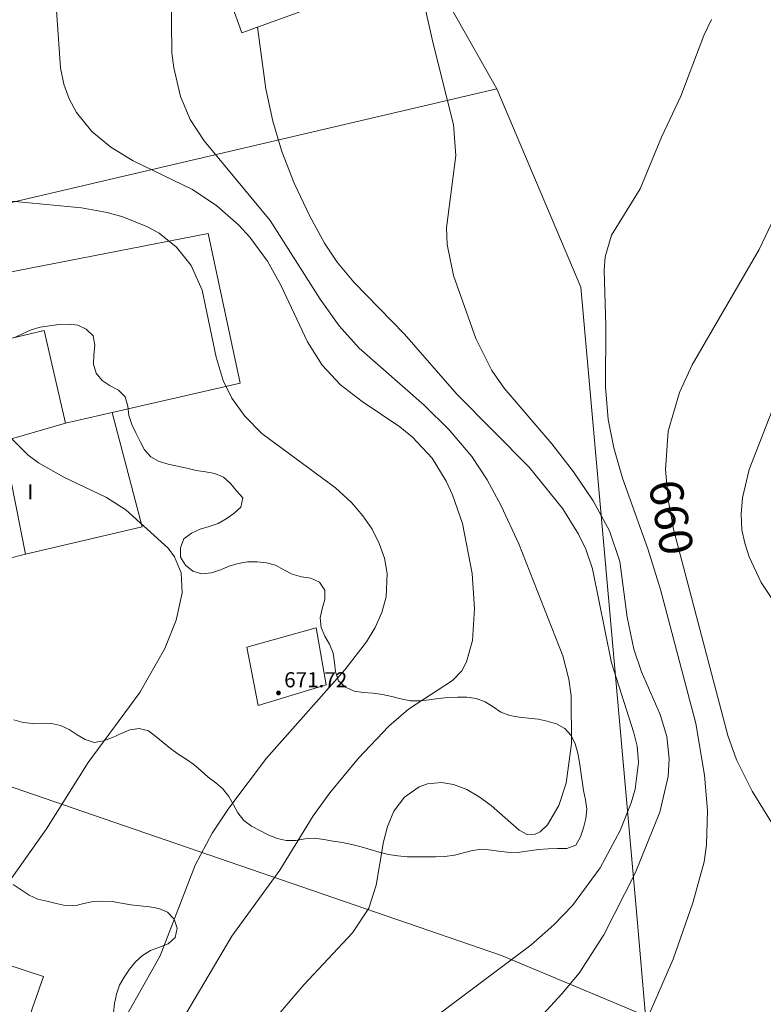
# Model space of a CAD drawing. Units: millimetres. Extents: x 420998 to 422000, y 4488498 to 4489003.
# Drawn here: x 421584 to 421624, y 4488731 to 4488783 of the extents above; entities that cross this region are included whole.
import ezdxf

# ---------------------------------------------------------------- set-up
doc = ezdxf.new("R2010")
doc.units = ezdxf.units.MM
doc.header["$MEASUREMENT"] = 0
for name, color, linetype, lineweight in [('f012003p_num_plantas', 252, 'Continuous', 9), ('f050002l_curvanivel_cgn', 23, 'Continuous', 9), ('f050002l_curvanivel_mae', 213, 'Continuous', 9), ('f050009p_puntocotaconstruccionelevada', 211, 'Continuous', 9), ('f060140s_arboladourbano', 92, 'Continuous', 9), ('f070045l_muro_tap', 11, 'MURO2', 9), ('f070056l_edificacion_els', 22, 'Continuous', 9), ('f070056s_edificacion_edi', 240, 'Continuous', 9), ('f070057s_edificacionligera', 11, 'Continuous', 9), ('f070058l_elementoconstruido_bordillo', 30, 'Continuous', 9)]:
    doc.layers.add(name, color=color, linetype=linetype, lineweight=lineweight)
doc.styles.get("Standard").update_dxf_attribs({"font": 'arial.ttf'})
doc.styles.add('Style-s7210005_h', font='txt')
doc.linetypes.add('MURO2', pattern='A,3.1e-05,[1,muro2.shx,S=1,R=0,X=0,Y=0],-3.058844', length=3.058875)

# ---------------------------------------------------------------- blocks, each defined once
blk = doc.blocks.new('punto_cota_construccion_elevada')
at = {"layer": 'f050009p_puntocotaconstruccionelevada'}
h = blk.add_hatch(color=256, dxfattribs=at)
h.dxf.hatch_style = 1
edge = h.paths.add_edge_path()
edge.add_arc((0, 0), 0.1, 0, 360)
blk.add_circle((0, 0), 0.1, dxfattribs=at)
blk = doc.blocks.new('TVK2818N_ACAD_1_FMEBLOCK2')
at = {"layer": 'f060140s_arboladourbano'}
for points in [[(-32.655, -19.882, -17.62), (-32.598, -19.385, -17.62), (-32.504, -18.894, -17.62), (-32.333, -18.424, -17.62), (-32.091, -17.986, -17.62), (-31.811, -17.573, -17.62), (-31.493, -17.187, -17.62), (-31.129, -16.842, -17.62), (-30.706, -16.579, -17.62), (-30.232, -16.417, -17.62), (-29.764, -16.24, -17.62), (-29.4, -15.897, -17.62), (-29.303, -15.406, -17.62), (-29.453, -14.93, -17.62), (-29.798, -14.567, -17.62), (-30.255, -14.37, -17.62), (-30.748, -14.291, -17.62), (-31.245, -14.238, -17.62), (-31.741, -14.177, -17.62), (-32.232, -14.091, -17.62), (-32.726, -14.008, -17.62), (-33.227, -13.98, -17.62), (-33.726, -13.996, -17.62), (-34.216, -14.103, -17.62), (-34.698, -14.233, -17.62), (-35.201, -14.214, -17.62), (-35.685, -14.102, -17.62), (-36.171, -13.989, -17.62), (-36.656, -13.874, -17.62), (-37.11, -13.663, -17.62), (-37.522, -13.38, -17.62), (-37.943, -13.109, -17.62)], [(-37.909, -4.42, -17.62), (-37.43, -4.561, -17.62), (-36.932, -4.617, -17.62), (-36.435, -4.585, -17.62), (-35.934, -4.609, -17.62), (-35.445, -4.709, -17.62), (-34.997, -4.935, -17.62), (-34.58, -5.208, -17.62), (-34.145, -5.456, -17.62), (-33.67, -5.61, -17.62), (-33.177, -5.533, -17.62), (-32.711, -5.355, -17.62), (-32.26, -5.144, -17.62), (-31.799, -4.945, -17.62), (-31.303, -4.879, -17.62), (-30.815, -4.993, -17.62), (-30.413, -5.291, -17.62), (-30.035, -5.617, -17.62), (-29.647, -5.933, -17.62), (-29.238, -6.22, -17.62), (-28.816, -6.485, -17.62), (-28.41, -6.778, -17.62), (-28.034, -7.108, -17.62), (-27.659, -7.437, -17.62), (-27.26, -7.739, -17.62), (-26.878, -8.063, -17.62), (-26.576, -8.461, -17.62), (-26.331, -8.896, -17.62), (-26.086, -9.332, -17.62), (-25.774, -9.723, -17.62), (-25.374, -10.019, -17.62), (-24.935, -10.259, -17.62), (-24.487, -10.484, -17.62), (-24.025, -10.677, -17.62), (-23.538, -10.787, -17.62), (-23.037, -10.776, -17.62), (-22.546, -10.692, -17.62), (-22.045, -10.66, -17.62), (-21.551, -10.723, -17.62), (-21.059, -10.811, -17.62), (-20.565, -10.893, -17.62), (-20.077, -10.992, -17.62), (-19.593, -11.115, -17.62), (-19.116, -11.256, -17.62), (-18.639, -11.4, -17.62), (-18.151, -11.515, -17.62), (-17.658, -11.596, -17.62), (-17.16, -11.64, -17.62), (-16.66, -11.652, -17.62), (-16.162, -11.652, -17.62), (-15.664, -11.645, -17.62), (-15.165, -11.621, -17.62), (-14.669, -11.555, -17.62), (-14.185, -11.438, -17.62), (-13.702, -11.304, -17.62), (-13.203, -11.245, -17.62), (-12.705, -11.301, -17.62), (-12.209, -11.366, -17.62), (-11.71, -11.412, -17.62), (-11.209, -11.405, -17.62), (-10.713, -11.329, -17.62), (-10.221, -11.257, -17.62), (-9.721, -11.223, -17.62), (-9.224, -11.211, -17.62), (-8.725, -11.2, -17.62), (-8.258, -11.021, -17.617), (-8.01, -10.587, -17.613), (-7.847, -10.115, -17.611), (-7.722, -9.63, -17.61), (-7.674, -9.133, -17.61), (-7.741, -8.637, -17.61), (-7.849, -8.149, -17.61), (-7.931, -7.656, -17.61), (-8, -7.161, -17.61), (-8.066, -6.665, -17.61), (-8.151, -6.172, -17.61), (-8.286, -5.691, -17.61), (-8.509, -5.244, -17.61), (-8.846, -4.875, -17.61), (-9.286, -4.637, -17.61), (-9.763, -4.482, -17.61), (-10.254, -4.378, -17.61), (-10.749, -4.321, -17.61), (-11.246, -4.272, -17.61), (-11.739, -4.181, -17.61), (-12.208, -4.01, -17.61), (-12.626, -3.738, -17.61), (-13.048, -3.466, -17.61), (-13.514, -3.29, -17.61), (-14.012, -3.225, -17.61), (-14.508, -3.22, -17.61), (-15.008, -3.231, -17.61), (-15.505, -3.283, -17.61), (-16, -3.361, -17.61), (-16.498, -3.415, -17.61), (-16.998, -3.41, -17.61), (-17.49, -3.312, -17.61), (-17.973, -3.186, -17.61), (-18.463, -3.084, -17.61), (-18.957, -3.006, -17.61), (-19.459, -2.976, -17.61), (-19.954, -2.902, -17.61), (-20.409, -2.693, -17.61), (-20.789, -2.368, -17.61), (-20.932, -1.889, -17.61), (-20.985, -1.392, -17.61), (-21.072, -0.9, -17.61), (-21.254, -0.434, -17.61), (-21.505, -0.001, -17.61), (-21.702, 0.459, -17.61), (-21.741, 0.957, -17.61), (-21.642, 1.447, -17.61), (-21.511, 1.93, -17.61), (-21.505, 2.43, -17.61), (-21.788, 2.844, -17.61), (-22.243, 3.052, -17.61), (-22.737, 3.131, -17.61), (-23.22, 3.262, -17.61), (-23.661, 3.5, -17.61), (-24.099, 3.74, -17.61), (-24.582, 3.869, -17.61), (-25.081, 3.924, -17.61), (-25.582, 3.917, -17.61), (-26.076, 3.839, -17.61), (-26.553, 3.69, -17.61), (-27.015, 3.503, -17.61), (-27.491, 3.343, -17.61), (-27.989, 3.291, -17.61), (-28.474, 3.419, -17.61), (-28.861, 3.738, -17.61), (-29.126, 4.162, -17.61), (-29.121, 4.662, -17.61), (-28.945, 5.131, -17.61), (-28.545, 5.434, -17.61), (-28.085, 5.634, -17.61), (-27.608, 5.785, -17.609), (-27.137, 5.945, -17.592), (-26.702, 6.186, -17.539), (-26.299, 6.473, -17.468), (-25.936, 6.81, -17.388), (-25.83, 7.293, -17.313), (-26.172, 7.658, -17.31), (-26.488, 8.046, -17.31), (-26.853, 8.388, -17.31), (-27.315, 8.579, -17.31), (-27.806, 8.664, -17.31), (-28.3, 8.743, -17.31), (-28.79, 8.853, -17.31), (-29.28, 8.972, -17.31), (-29.768, 9.075, -17.31), (-30.248, 9.214, -17.31), (-30.684, 9.458, -17.31), (-31.025, 9.822, -17.31), (-31.249, 10.27, -17.31), (-31.47, 10.717, -17.31), (-31.687, 11.168, -17.31), (-31.839, 11.644, -17.31), (-31.904, 12.14, -17.31), (-32.039, 12.621, -17.31), (-32.391, 12.977, -17.31), (-32.831, 13.212, -17.31), (-33.252, 13.482, -17.31), (-33.572, 13.866, -17.31), (-33.706, 14.348, -17.31), (-33.697, 14.847, -17.31), (-33.64, 15.344, -17.31), (-33.737, 15.835, -17.31), (-34.09, 16.19, -17.31), (-34.544, 16.402, -17.31), (-35.039, 16.464, -17.31), (-35.54, 16.437, -17.31), (-36.035, 16.373, -17.31), (-36.528, 16.291, -17.31), (-37.009, 16.157, -17.31), (-37.457, 15.939, -17.31), (-37.919, 15.743, -17.31)]]:
    blk.add_polyline3d(points, dxfattribs=at)

msp = doc.modelspace()

# ---------------------------------------------------------------- linework, layer by layer
at = {"layer": 'f050002l_curvanivel_cgn'}
for points in [[(421608.631, 4488726.436, 662), (421612.949, 4488731.133, 662), (421613.848, 4488732.213, 662), (421615.152, 4488734.235, 662), (421616.813, 4488737.496, 662), (421618.105, 4488740.713, 662), (421618.56, 4488742.585, 662), (421618.613, 4488743.526, 662), (421618.478, 4488744.704, 662), (421618.135, 4488745.864, 662), (421617.154, 4488748.11, 662), (421616.741, 4488749.315, 662), (421616.398, 4488751.001, 662), (421616.01, 4488753.942, 662), (421615.453, 4488755.56, 662), (421614.593, 4488757.145, 662), (421613.556, 4488758.671, 662), (421612.406, 4488760.141, 662), (421609.901, 4488763.081, 662), (421609.255, 4488764.015, 662), (421608.396, 4488765.695, 662), (421607.222, 4488769.017, 662), (421606.888, 4488770.665, 662), (421606.85, 4488771.532, 662), (421607.345, 4488775.356, 662), (421607.23, 4488776.997, 662), (421606.156, 4488781.259, 662), (421604.549, 4488788.321, 662)], [(421596.512, 4488728.312, 664), (421599.334, 4488731.609, 664), (421601.901, 4488734.34, 664), (421602.76, 4488735.638, 664), (421603.14, 4488736.862, 664), (421603.535, 4488739.146, 664), (421603.744, 4488739.949, 664), (421604.083, 4488740.759, 664), (421604.631, 4488741.503, 664), (421605.412, 4488742.05, 664), (421605.857, 4488742.207, 664), (421606.596, 4488742.276, 664), (421607.224, 4488742.172, 664), (421607.92, 4488741.903, 664), (421608.588, 4488741.521, 664), (421609.213, 4488741.069, 664), (421610.684, 4488739.756, 664), (421611.111, 4488739.53, 664), (421611.528, 4488739.544, 664), (421611.79, 4488739.669, 664), (421612.189, 4488740.036, 664), (421612.787, 4488741.068, 664), (421613.164, 4488742.242, 664), (421613.453, 4488744.337, 664), (421613.426, 4488746.844, 664), (421613.307, 4488747.72, 664), (421612.993, 4488748.961, 664), (421610.674, 4488754.871, 664), (421609.742, 4488756.881, 664), (421609.007, 4488758.253, 664), (421608.2, 4488759.478, 664), (421607.004, 4488760.889, 664), (421605.671, 4488762.191, 664), (421602.242, 4488765.2, 664), (421601.192, 4488766.373, 664), (421600.196, 4488767.77, 664), (421597.557, 4488771.934, 664), (421594.062, 4488776.124, 664), (421593.327, 4488777.264, 664), (421592.82, 4488778.464, 664), (421592.458, 4488779.984, 664), (421592.362, 4488780.776, 664), (421592.325, 4488783.978, 664)], [(421615.467, 4488725.283, 661), (421618.812, 4488732.959, 661), (421619.851, 4488735.936, 661), (421620.446, 4488738.092, 661), (421620.581, 4488738.989, 661), (421620.63, 4488740.801, 661), (421620.472, 4488742.659, 661), (421620.016, 4488745.382, 661), (421618.145, 4488752.464, 661), (421617.486, 4488754.606, 661), (421616.145, 4488758.338, 661), (421615.69, 4488759.933, 661), (421615.385, 4488761.435, 661), (421615.254, 4488763.154, 661), (421615.263, 4488766.374, 661), (421615.176, 4488769.306, 661), (421615.232, 4488770.005, 661), (421615.571, 4488771.157, 661), (421617.072, 4488773.601, 661), (421618.206, 4488776.324, 661), (421619.225, 4488778.494, 661), (421620.437, 4488781.69, 661), (421620.848, 4488782.527, 661)], [(421606.029, 4488729.735, 663), (421611.298, 4488733.692, 663), (421612.528, 4488734.775, 663), (421613.501, 4488735.78, 663), (421614.965, 4488737.766, 663), (421616.027, 4488739.75, 663), (421616.607, 4488741.201, 663), (421616.815, 4488741.932, 663), (421616.988, 4488743.339, 663), (421616.911, 4488744.19, 663), (421616.749, 4488744.894, 663), (421615.56, 4488748.596, 663), (421614.564, 4488753.543, 663), (421614.202, 4488754.588, 663), (421613.829, 4488755.373, 663), (421612.992, 4488756.71, 663), (421611.215, 4488758.915, 663), (421607.393, 4488762.764, 663), (421604.633, 4488765.925, 663), (421601.959, 4488768.676, 663), (421601.085, 4488769.723, 663), (421600.419, 4488770.73, 663), (421599.638, 4488772.16, 663), (421598.823, 4488773.895, 663), (421598.171, 4488775.572, 663), (421597.682, 4488777.172, 663), (421597.313, 4488778.869, 663), (421596.873, 4488782.124, 663)], [(421589.091, 4488728.41, 666), (421591.751, 4488733.138, 666), (421593.6, 4488737.913, 666), (421594.481, 4488739.601, 666), (421595.369, 4488740.923, 666), (421597.354, 4488743.564, 666), (421601.483, 4488748.226, 666), (421602.629, 4488749.691, 666), (421603.092, 4488750.456, 666), (421603.444, 4488751.248, 666), (421603.668, 4488752.064, 666), (421603.73, 4488753.311, 666), (421603.582, 4488754.106, 666), (421603.306, 4488754.883, 666), (421602.924, 4488755.634, 666), (421602.446, 4488756.347, 666), (421601.85, 4488757.043, 666), (421600.993, 4488757.828, 666), (421597.117, 4488760.693, 666), (421596.207, 4488761.604, 666), (421595.526, 4488762.552, 666), (421595.075, 4488763.477, 666), (421594.696, 4488764.71, 666), (421593.968, 4488768.243, 666), (421593.379, 4488769.554, 666), (421592.612, 4488770.526, 666), (421591.685, 4488771.263, 666), (421591.082, 4488771.599, 666), (421589.767, 4488772.118, 666), (421588.943, 4488772.351, 666), (421587.601, 4488772.598, 666), (421583.898, 4488772.948, 666)], [(421581.218, 4488733.471, 667), (421585.754, 4488739.829, 667), (421587.941, 4488743.327, 667), (421590.671, 4488747.027, 667), (421591.986, 4488749.343, 667), (421592.586, 4488750.834, 667), (421592.901, 4488752.281, 667), (421592.847, 4488753.341, 667), (421592.499, 4488754.19, 667), (421592.164, 4488754.639, 667), (421589.941, 4488756.664, 667), (421588.916, 4488757.314, 667), (421586.665, 4488758.388, 667), (421585.333, 4488759.138, 667), (421584.781, 4488759.543, 667), (421583.938, 4488760.386, 667), (421583.919, 4488760.416, 667)]]:
    msp.add_polyline3d(points, dxfattribs=at)
at = {"layer": 'f050002l_curvanivel_mae'}
for points in [[(421592.861, 4488729.645, 665), (421595.52, 4488734.174, 665), (421598.058, 4488737.66, 665), (421599.827, 4488740.511, 665), (421600.692, 4488741.731, 665), (421602.204, 4488743.556, 665), (421603.807, 4488745.252, 665), (421604.851, 4488746.154, 665), (421607.177, 4488747.65, 665), (421607.662, 4488748.176, 665), (421607.914, 4488748.634, 665), (421608.235, 4488749.76, 665), (421608.341, 4488751.464, 665), (421608.21, 4488753.298, 665), (421607.691, 4488755.947, 665), (421607.172, 4488757.461, 665), (421606.846, 4488758.18, 665), (421606.097, 4488759.393, 665), (421605.06, 4488760.499, 665), (421604.385, 4488761.046, 665), (421602.408, 4488762.373, 665), (421601.26, 4488763.254, 665), (421600.297, 4488764.301, 665), (421599.521, 4488765.527, 665), (421598.112, 4488768.522, 665), (421597.413, 4488769.773, 665), (421596.482, 4488771.051, 665), (421595.898, 4488771.689, 665), (421594.735, 4488772.701, 665), (421593.459, 4488773.561, 665), (421590.318, 4488775.076, 665), (421589.147, 4488775.793, 665), (421588.139, 4488776.627, 665), (421587.325, 4488777.626, 665), (421586.941, 4488778.343, 665), (421586.661, 4488779.115, 665), (421586.478, 4488779.981, 665), (421586.091, 4488785.564, 665)], [(421625.928, 4488737.07, 660), (421622.978, 4488741.817, 660), (421622.166, 4488743.474, 660), (421621.698, 4488744.752, 660), (421618.831, 4488755.637, 660), (421618.546, 4488757.215, 660), (421618.414, 4488758.794, 660), (421618.558, 4488760.808, 660), (421619.153, 4488762.857, 660), (421619.827, 4488764.306, 660), (421623.359, 4488770.402, 660), (421623.993, 4488771.725, 660)], [(421626.931, 4488769.307, 660), (421622.834, 4488758.783, 660), (421622.477, 4488757.297, 660), (421622.402, 4488756.429, 660), (421622.449, 4488755.612, 660), (421622.593, 4488754.895, 660), (421622.819, 4488754.191, 660), (421623.462, 4488752.825, 660), (421624.482, 4488751.291, 660)]]:
    msp.add_polyline3d(points, dxfattribs=at)
at = {"layer": 'f070045l_muro_tap'}
msp.add_line((421609.51, 4488778.868, 661.777), (421562.14, 4488767.788, 671.331), dxfattribs=at)
for points in [[(421609.51, 4488778.868, 661.777), (421601.651, 4488792.768, 662.414), (421590.291, 4488812.878, 664.713)], [(421617.36, 4488729.958, 661.199), (421616.92, 4488735.068, 663.825), (421613.94, 4488768.418, 661.992), (421609.51, 4488778.868, 661.777)], [(421565.04, 4488748.538, 671.397), (421571.65, 4488746.258, 670.159), (421576.263, 4488744.668, 669.32), (421588.22, 4488740.548, 667.146), (421609.75, 4488733.148, 663.825), (421617.36, 4488729.958, 661.199)]]:
    msp.add_polyline3d(points, dxfattribs=at)
at = {"layer": 'f070056l_edificacion_els'}
msp.add_polyline3d([(421586.741, 4488761.227, 672.65), (421589.218, 4488761.793, 672.151), (421590.798, 4488755.763, 670.99), (421584.641, 4488754.327, 672.26)], dxfattribs=at)
at = {"layer": 'f070056s_edificacion_edi'}
for points in [[(421596.052, 4488781.828, 664.693), (421594.412, 4488786.378, 664.693), (421598.352, 4488787.798, 662.414), (421599.992, 4488783.248, 662.844)], [(421574.941, 4488751.868, 670.54), (421574.314, 4488754.979, 670.43), (421574.101, 4488756.033, 670.393), (421573.601, 4488758.508, 670.306), (421575.211, 4488758.908, 670.306), (421574.142, 4488763.398, 670.306), (421585.631, 4488766.118, 668.836), (421586.741, 4488761.228, 668.836), (421583.471, 4488760.288, 668.836), (421583.871, 4488758.253, 668.909), (421584.641, 4488754.328, 669.05)]]:
    msp.add_polyline3d(points, close=True, dxfattribs=at)
msp.add_polyline3d([(421570.42, 4488730.029, 667.708), (421571.916, 4488734.167, 667.708), (421573.481, 4488738.498, 667.708), (421573.803, 4488738.382, 667.708), (421573.968, 4488738.322, 667.708), (421574.137, 4488738.261, 667.708), (421574.339, 4488738.189, 667.708), (421574.551, 4488738.112, 667.708), (421574.741, 4488738.044, 667.708), (421574.949, 4488737.969, 667.708), (421575.155, 4488737.895, 667.708), (421575.372, 4488737.816, 667.708), (421575.63, 4488737.723, 667.708), (421581.751, 4488735.518, 667.708), (421581.032, 4488733.534, 667.708), (421581.435, 4488733.398, 667.708), (421585.587, 4488732.035, 667.708), (421582.486, 4488723.272, 667.708)], dxfattribs=at)
at = {"layer": 'f070057s_edificacionligera'}
msp.add_polyline3d([(421596.917, 4488746.331, 668.49), (421596.324, 4488749.41, 668.65), (421599.982, 4488750.439, 668.64), (421600.505, 4488747.43, 668.64)], close=True, dxfattribs=at)
at = {"layer": 'f070058l_elementoconstruido_bordillo'}
msp.add_polyline3d([(421563.236, 4488765.16, 671.47), (421581.439, 4488768.737, 667.56), (421594.27, 4488771.241, 665.55), (421595.966, 4488763.339, 665.99), (421589.218, 4488761.793, 666.63)], dxfattribs=at)

# ---------------------------------------------------------------- block references
at = {"layer": 'f050009p_puntocotaconstruccionelevada'}
msp.add_blockref('punto_cota_construccion_elevada', (421597.988, 4488746.997, 671.72), dxfattribs=at)
at = {"layer": 'f060140s_arboladourbano'}
msp.add_blockref('TVK2818N_ACAD_1_FMEBLOCK2', (421621.938, 4488750), dxfattribs=at)

# ---------------------------------------------------------------- texts
at = {"layer": 'f012003p_num_plantas', "insert": (421584.889, 4488757.613), "char_height": 0.8, "width": 0.8, "attachment_point": 5}
msp.add_mtext('{\\fArial|b0|i0;I}', dxfattribs=at)
at = {"layer": 'f050002l_curvanivel_mae', "insert": (421618.717, 4488756.267, 660), "char_height": 1.75, "width": 5.25, "attachment_point": 5, "rotation": 280.2261}
msp.add_mtext('{\\fRoman|b1|i0;660}', dxfattribs=at)
at = {"layer": 'f050009p_puntocotaconstruccionelevada', "style": 'Style-s7210005_h'}
msp.add_text('671.72', height=0.8, dxfattribs=at).set_placement((421598.288, 4488747.297, 671.72))

doc.saveas('drawing.dxf')
